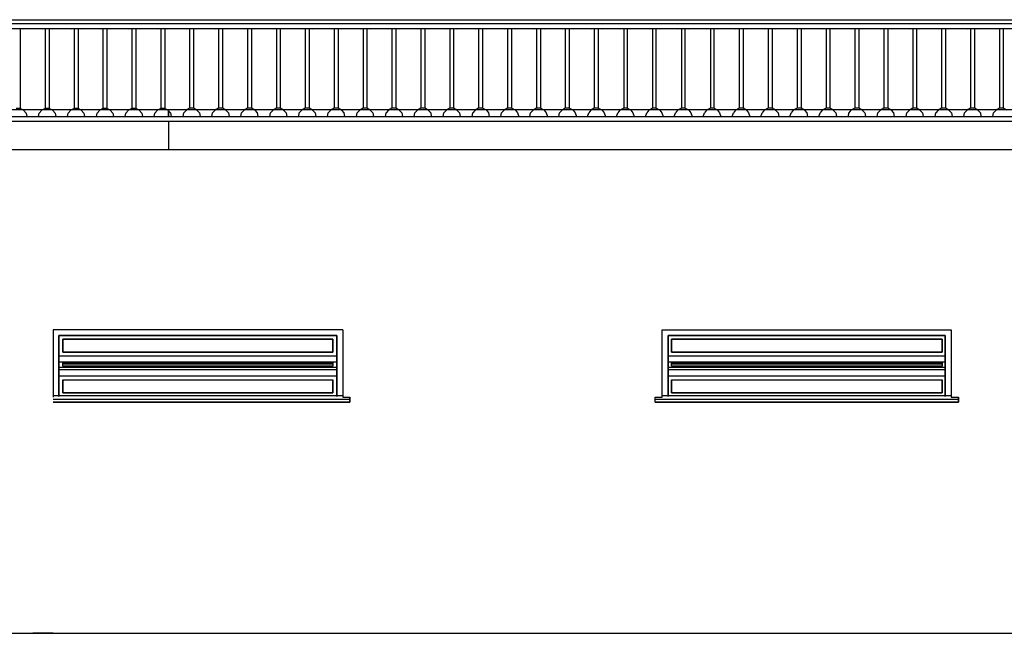
# Model space of a CAD drawing. Units: millimetres. Extents: x 7062 to 24425, y 269 to 6698.
# Drawn here: x 23064 to 23745, y 1233 to 1658 of the extents above; entities that cross this region are included whole.
import ezdxf

# ---------------------------------------------------------------- set-up
doc = ezdxf.new("R2010")
doc.units = ezdxf.units.MM
doc.header["$LTSCALE"] = 10
doc.layers.add('LINVISTA', color=13, linetype='Continuous')

msp = doc.modelspace()

# ---------------------------------------------------------------- linework, layer by layer
at = {"layer": 'LINVISTA', "color": 2}
for p, q in [((20422.7, 1657.837), (24422.884, 1657.837)), ((20422.7, 1655.112), (24422.884, 1655.112)), ((24422.884, 1651.478), (20422.7, 1651.478)), ((23064.356, 1651.478), (23064.356, 1595.611)), ((23066.628, 1651.175), (23065.719, 1651.478)), ((23079.799, 1651.478), (23079.345, 1651.175)), ((23081.616, 1651.478), (23081.616, 1595.611)), ((23084.342, 1651.478), (23084.342, 1595.611)), ((23086.613, 1651.175), (23085.704, 1651.478)), ((23099.784, 1651.478), (23099.33, 1651.175)), ((23101.601, 1651.478), (23101.601, 1595.611)), ((23104.327, 1651.478), (23104.327, 1595.611)), ((23106.598, 1651.175), (23105.689, 1651.478)), ((23119.77, 1651.478), (23119.315, 1651.175)), ((23121.586, 1651.478), (23121.586, 1595.611)), ((23124.312, 1651.478), (23124.312, 1595.611)), ((23126.583, 1651.175), (23125.674, 1651.478)), ((23139.755, 1651.478), (23139.3, 1651.175)), ((23141.571, 1651.478), (23141.571, 1595.611)), ((23144.297, 1651.478), (23144.297, 1595.611)), ((23146.568, 1651.175), (23145.659, 1651.478)), ((23159.74, 1651.478), (23159.285, 1651.175)), ((23161.556, 1651.478), (23161.556, 1595.611)), ((23164.282, 1651.478), (23164.282, 1595.611)), ((23166.553, 1651.175), (23165.644, 1651.478)), ((23179.725, 1651.478), (23179.27, 1651.175)), ((23181.541, 1651.478), (23181.541, 1596.519)), ((23184.267, 1651.478), (23184.267, 1596.519)), ((23186.538, 1651.175), (23185.629, 1651.478)), ((23199.71, 1651.478), (23199.255, 1651.175)), ((23201.526, 1651.478), (23201.526, 1596.519)), ((23204.252, 1651.478), (23204.252, 1596.519)), ((23206.523, 1651.175), (23205.614, 1651.478)), ((23219.695, 1651.478), (23219.24, 1651.175)), ((23221.511, 1651.478), (23221.511, 1596.519)), ((23224.237, 1651.478), (23224.237, 1596.519)), ((23226.508, 1651.175), (23225.599, 1651.478)), ((23239.68, 1651.478), (23239.225, 1651.175)), ((23241.496, 1651.478), (23241.496, 1596.519)), ((23244.222, 1651.478), (23244.222, 1596.519)), ((23246.493, 1651.175), (23245.584, 1651.478)), ((23259.665, 1651.478), (23259.21, 1651.175)), ((23261.481, 1651.478), (23261.481, 1596.519)), ((23264.207, 1651.478), (23264.207, 1596.519)), ((23266.478, 1651.175), (23265.569, 1651.478)), ((23279.65, 1651.478), (23279.195, 1651.175)), ((23281.467, 1651.478), (23281.467, 1596.519)), ((23284.192, 1651.478), (23284.192, 1596.519)), ((23286.463, 1651.175), (23285.554, 1651.478)), ((23299.635, 1651.478), (23299.181, 1651.175)), ((23301.452, 1651.478), (23301.452, 1596.519)), ((23304.177, 1651.478), (23304.177, 1596.519)), ((23306.448, 1651.175), (23305.539, 1651.478)), ((23319.62, 1651.478), (23319.166, 1651.175)), ((23321.437, 1651.478), (23321.437, 1596.519)), ((23324.162, 1651.478), (23324.162, 1596.519)), ((23326.433, 1651.175), (23325.524, 1651.478)), ((23339.605, 1651.478), (23339.151, 1651.175)), ((23341.422, 1651.478), (23341.422, 1596.519)), ((23344.147, 1651.478), (23344.147, 1596.519)), ((23346.418, 1651.175), (23345.509, 1651.478)), ((23359.59, 1651.478), (23359.136, 1651.175)), ((23361.407, 1651.478), (23361.407, 1596.519)), ((23364.132, 1651.478), (23364.132, 1596.519)), ((23366.403, 1651.175), (23365.494, 1651.478)), ((23379.575, 1651.478), (23379.121, 1651.175)), ((23381.392, 1651.478), (23381.392, 1596.519)), ((23384.117, 1651.478), (23384.117, 1596.519)), ((23386.842, 1651.175), (23385.934, 1651.478)), ((23399.56, 1651.478), (23399.106, 1651.175)), ((23401.377, 1651.478), (23401.377, 1596.519)), ((23404.102, 1651.478), (23404.102, 1596.519)), ((23406.827, 1651.175), (23405.919, 1651.478)), ((23419.545, 1651.478), (23419.091, 1651.175)), ((23421.362, 1651.478), (23421.362, 1596.519)), ((23424.087, 1651.478), (23424.087, 1596.519)), ((23426.812, 1651.175), (23425.904, 1651.478)), ((23439.53, 1651.478), (23439.076, 1651.175)), ((23441.347, 1651.478), (23441.347, 1596.519)), ((23444.072, 1651.478), (23444.072, 1596.519)), ((23446.797, 1651.175), (23445.889, 1651.478)), ((23459.515, 1651.478), (23459.061, 1651.175)), ((23461.332, 1651.478), (23461.332, 1596.519)), ((23464.057, 1651.478), (23464.057, 1596.519)), ((23466.782, 1651.175), (23465.874, 1651.478)), ((23479.5, 1651.478), (23479.046, 1651.175)), ((23481.771, 1651.478), (23481.771, 1596.519)), ((23484.042, 1651.478), (23484.042, 1596.519)), ((23486.767, 1651.175), (23485.859, 1651.478)), ((23499.485, 1651.478), (23499.031, 1651.175)), ((23501.756, 1651.478), (23501.756, 1596.519)), ((23504.027, 1651.478), (23504.027, 1596.519)), ((23506.752, 1651.175), (23505.844, 1651.478)), ((23519.47, 1651.478), (23519.016, 1651.175)), ((23521.741, 1651.478), (23521.741, 1596.519)), ((23524.012, 1651.478), (23524.012, 1596.519)), ((23526.737, 1651.175), (23525.829, 1651.478)), ((23539.455, 1651.478), (23539.001, 1651.175)), ((23541.726, 1651.478), (23541.726, 1596.519)), ((23543.997, 1651.478), (23543.997, 1596.519)), ((23546.722, 1651.175), (23545.814, 1651.478)), ((23559.44, 1651.478), (23558.986, 1651.175)), ((23561.711, 1651.478), (23561.711, 1596.519)), ((23564.436, 1651.478), (23564.436, 1596.519)), ((23566.707, 1651.175), (23565.799, 1651.478)), ((23579.425, 1651.478), (23578.971, 1651.175)), ((23581.696, 1651.478), (23581.696, 1596.519)), ((23584.421, 1651.478), (23584.421, 1596.519)), ((23586.692, 1651.175), (23585.784, 1651.478)), ((23599.41, 1651.478), (23598.956, 1651.175)), ((23601.681, 1651.478), (23601.681, 1596.519)), ((23604.406, 1651.478), (23604.406, 1596.519)), ((23606.677, 1651.175), (23605.769, 1651.478)), ((23619.395, 1651.478), (23618.941, 1651.175)), ((23621.666, 1651.478), (23621.666, 1596.519)), ((23624.391, 1651.478), (23624.391, 1596.519)), ((23626.662, 1651.175), (23625.754, 1651.478)), ((23639.38, 1651.478), (23638.926, 1651.175)), ((23641.651, 1651.478), (23641.651, 1596.519)), ((23644.376, 1651.478), (23644.376, 1596.519)), ((23646.647, 1651.175), (23645.739, 1651.478)), ((23659.819, 1651.478), (23659.365, 1651.175)), ((23661.636, 1651.478), (23661.636, 1596.519)), ((23664.361, 1651.478), (23664.361, 1596.519)), ((23666.632, 1651.175), (23665.724, 1651.478)), ((23679.804, 1651.478), (23679.35, 1651.175)), ((23681.621, 1651.478), (23681.621, 1596.519)), ((23684.346, 1651.478), (23684.346, 1596.519)), ((23686.617, 1651.175), (23685.709, 1651.478)), ((23699.789, 1651.478), (23699.335, 1651.175)), ((23701.606, 1651.478), (23701.606, 1596.519)), ((23704.331, 1651.478), (23704.331, 1596.519)), ((23706.602, 1651.175), (23705.694, 1651.478)), ((23719.774, 1651.478), (23719.32, 1651.175)), ((23721.591, 1651.478), (23721.591, 1596.519)), ((23724.316, 1651.478), (23724.316, 1596.519)), ((23726.587, 1651.175), (23725.679, 1651.478)), ((23739.759, 1651.478), (23739.305, 1651.175)), ((23741.576, 1651.478), (23741.576, 1596.519)), ((23744.301, 1651.478), (23744.301, 1596.519)), ((20422.7, 1595.611), (24422.884, 1595.611)), ((23064.356, 1596.368), (23061.631, 1596.368)), ((23066.628, 1595.308), (23064.356, 1596.368)), ((23066.628, 1595.611), (23066.628, 1595.308)), ((23066.628, 1595.308), (23068.444, 1593.188)), ((23079.345, 1595.308), (23077.528, 1593.188)), ((23081.616, 1596.368), (23079.345, 1595.308)), ((23079.345, 1595.611), (23079.345, 1595.308)), ((23084.342, 1596.368), (23081.616, 1596.368)), ((23086.613, 1595.308), (23084.342, 1596.368)), ((23086.613, 1595.611), (23086.613, 1595.308)), ((23086.613, 1595.308), (23088.429, 1593.188)), ((23099.33, 1595.308), (23097.513, 1593.188)), ((23101.601, 1596.368), (23099.33, 1595.308)), ((23099.33, 1595.611), (23099.33, 1595.308)), ((23104.327, 1596.368), (23101.601, 1596.368)), ((23106.598, 1595.308), (23104.327, 1596.368)), ((23106.598, 1595.611), (23106.598, 1595.308)), ((23106.598, 1595.308), (23108.414, 1593.188)), ((23119.315, 1595.308), (23117.498, 1593.188)), ((23121.586, 1596.368), (23119.315, 1595.308)), ((23119.315, 1595.611), (23119.315, 1595.308)), ((23124.312, 1596.368), (23121.586, 1596.368)), ((23126.583, 1595.308), (23124.312, 1596.368)), ((23126.583, 1595.611), (23126.583, 1595.308)), ((23126.583, 1595.308), (23128.399, 1593.188)), ((23139.3, 1595.308), (23137.484, 1593.188)), ((23141.571, 1596.368), (23139.3, 1595.308)), ((23139.3, 1595.611), (23139.3, 1595.308)), ((23144.297, 1596.368), (23141.571, 1596.368)), ((23146.568, 1595.308), (23144.297, 1596.368)), ((23146.568, 1595.611), (23146.568, 1595.308)), ((23146.568, 1595.308), (23148.384, 1593.188)), ((23159.285, 1595.308), (23157.469, 1593.188)), ((23161.556, 1596.368), (23159.285, 1595.308)), ((23159.285, 1595.611), (23159.285, 1595.308)), ((23164.282, 1596.368), (23161.556, 1596.368)), ((23166.553, 1595.308), (23164.282, 1596.368)), ((23166.553, 1595.611), (23166.553, 1595.308)), ((23167.007, 1595.611), (23167.007, 1590.766)), ((23167.007, 1590.766), (23167.007, 1595.611)), ((23167.007, 1594.702), (23168.369, 1593.34)), ((23179.27, 1595.308), (23177.454, 1593.34)), ((23181.541, 1596.519), (23179.27, 1595.308)), ((23179.27, 1595.611), (23179.27, 1595.308)), ((23184.267, 1596.519), (23181.541, 1596.519)), ((23186.538, 1595.308), (23184.267, 1596.519)), ((23186.538, 1595.611), (23186.538, 1595.308)), ((23186.538, 1595.308), (23188.354, 1593.34)), ((23199.255, 1595.308), (23197.439, 1593.34)), ((23201.526, 1596.519), (23199.255, 1595.308)), ((23199.255, 1595.611), (23199.255, 1595.308)), ((23204.252, 1596.519), (23201.526, 1596.519)), ((23206.523, 1595.308), (23204.252, 1596.519)), ((23206.523, 1595.611), (23206.523, 1595.308)), ((23206.523, 1595.308), (23208.34, 1593.34)), ((23219.24, 1595.308), (23217.424, 1593.34)), ((23221.511, 1596.519), (23219.24, 1595.308)), ((23219.24, 1595.611), (23219.24, 1595.308)), ((23224.237, 1596.519), (23221.511, 1596.519)), ((23226.508, 1595.308), (23224.237, 1596.519)), ((23226.508, 1595.611), (23226.508, 1595.308)), ((23226.508, 1595.308), (23228.325, 1593.34)), ((23239.225, 1595.308), (23237.409, 1593.34)), ((23241.496, 1596.519), (23239.225, 1595.308)), ((23239.225, 1595.611), (23239.225, 1595.308)), ((23244.222, 1596.519), (23241.496, 1596.519)), ((23246.493, 1595.308), (23244.222, 1596.519)), ((23246.493, 1595.611), (23246.493, 1595.308)), ((23246.493, 1595.308), (23248.31, 1593.34)), ((23259.21, 1595.308), (23257.394, 1593.34)), ((23261.481, 1596.519), (23259.21, 1595.308)), ((23259.21, 1595.611), (23259.21, 1595.308)), ((23264.207, 1596.519), (23261.481, 1596.519)), ((23266.478, 1595.308), (23264.207, 1596.519)), ((23266.478, 1595.611), (23266.478, 1595.308)), ((23266.478, 1595.308), (23268.295, 1593.34)), ((23279.195, 1595.308), (23277.379, 1593.34)), ((23281.467, 1596.519), (23279.195, 1595.308)), ((23279.195, 1595.611), (23279.195, 1595.308)), ((23284.192, 1596.519), (23281.467, 1596.519)), ((23286.463, 1595.308), (23284.192, 1596.519)), ((23286.463, 1595.611), (23286.463, 1595.308)), ((23286.463, 1595.308), (23288.28, 1593.34)), ((23299.181, 1595.308), (23297.364, 1593.34)), ((23301.452, 1596.519), (23299.181, 1595.308)), ((23299.181, 1595.611), (23299.181, 1595.308)), ((23304.177, 1596.519), (23301.452, 1596.519)), ((23306.448, 1595.308), (23304.177, 1596.519)), ((23306.448, 1595.611), (23306.448, 1595.308)), ((23306.448, 1595.308), (23308.265, 1593.34)), ((23319.166, 1595.308), (23317.349, 1593.34)), ((23321.437, 1596.519), (23319.166, 1595.308)), ((23319.166, 1595.611), (23319.166, 1595.308)), ((23324.162, 1596.519), (23321.437, 1596.519)), ((23326.433, 1595.308), (23324.162, 1596.519)), ((23326.433, 1595.611), (23326.433, 1595.308)), ((23326.433, 1595.308), (23328.25, 1593.34)), ((23339.151, 1595.308), (23337.334, 1593.34)), ((23341.422, 1596.519), (23339.151, 1595.308)), ((23339.151, 1595.611), (23339.151, 1595.308)), ((23344.147, 1596.519), (23341.422, 1596.519)), ((23346.418, 1595.308), (23344.147, 1596.519)), ((23346.418, 1595.611), (23346.418, 1595.308)), ((23346.418, 1595.308), (23348.235, 1593.34)), ((23359.136, 1595.308), (23357.319, 1593.34)), ((23361.407, 1596.519), (23359.136, 1595.308)), ((23359.136, 1595.611), (23359.136, 1595.308)), ((23364.132, 1596.519), (23361.407, 1596.519)), ((23366.403, 1595.308), (23364.132, 1596.519)), ((23366.403, 1595.611), (23366.403, 1595.308)), ((23366.403, 1595.308), (23368.22, 1593.34)), ((23379.121, 1595.308), (23377.304, 1593.34)), ((23381.392, 1596.519), (23379.121, 1595.308)), ((23379.121, 1595.611), (23379.121, 1595.308)), ((23384.117, 1596.519), (23381.392, 1596.519)), ((23386.842, 1595.308), (23384.117, 1596.519)), ((23386.842, 1595.611), (23386.842, 1595.308)), ((23386.842, 1595.308), (23388.205, 1593.34)), ((23399.106, 1595.308), (23397.289, 1593.34)), ((23401.377, 1596.519), (23399.106, 1595.308)), ((23399.106, 1595.611), (23399.106, 1595.308)), ((23404.102, 1596.519), (23401.377, 1596.519)), ((23406.827, 1595.308), (23404.102, 1596.519)), ((23406.827, 1595.611), (23406.827, 1595.308)), ((23406.827, 1595.308), (23408.19, 1593.34)), ((23419.091, 1595.308), (23417.274, 1593.34)), ((23421.362, 1596.519), (23419.091, 1595.308)), ((23419.091, 1595.611), (23419.091, 1595.308)), ((23424.087, 1596.519), (23421.362, 1596.519)), ((23426.812, 1595.308), (23424.087, 1596.519)), ((23426.812, 1595.611), (23426.812, 1595.308)), ((23426.812, 1595.308), (23428.175, 1593.34)), ((23439.076, 1595.308), (23437.259, 1593.34)), ((23441.347, 1596.519), (23439.076, 1595.308)), ((23439.076, 1595.611), (23439.076, 1595.308)), ((23444.072, 1596.519), (23441.347, 1596.519)), ((23446.797, 1595.308), (23444.072, 1596.519)), ((23446.797, 1595.611), (23446.797, 1595.308)), ((23446.797, 1595.308), (23448.16, 1593.34)), ((23459.061, 1595.308), (23457.698, 1593.34)), ((23461.332, 1596.519), (23459.061, 1595.308)), ((23459.061, 1595.611), (23459.061, 1595.308)), ((23464.057, 1596.519), (23461.332, 1596.519)), ((23466.782, 1595.308), (23464.057, 1596.519)), ((23466.782, 1595.611), (23466.782, 1595.308)), ((23466.782, 1595.308), (23468.145, 1593.34)), ((23479.046, 1595.308), (23477.683, 1593.34)), ((23481.771, 1596.519), (23479.046, 1595.308)), ((23479.046, 1595.611), (23479.046, 1595.308)), ((23484.042, 1596.519), (23481.771, 1596.519)), ((23486.767, 1595.308), (23484.042, 1596.519)), ((23486.767, 1595.611), (23486.767, 1595.308)), ((23486.767, 1595.308), (23488.13, 1593.34)), ((23499.031, 1595.308), (23497.668, 1593.34)), ((23501.756, 1596.519), (23499.031, 1595.308)), ((23499.031, 1595.611), (23499.031, 1595.308)), ((23504.027, 1596.519), (23501.756, 1596.519)), ((23506.752, 1595.308), (23504.027, 1596.519)), ((23506.752, 1595.611), (23506.752, 1595.308)), ((23506.752, 1595.308), (23508.115, 1593.34)), ((23519.016, 1595.308), (23517.653, 1593.34)), ((23521.741, 1596.519), (23519.016, 1595.308)), ((23519.016, 1595.611), (23519.016, 1595.308)), ((23524.012, 1596.519), (23521.741, 1596.519)), ((23526.737, 1595.308), (23524.012, 1596.519)), ((23526.737, 1595.611), (23526.737, 1595.308)), ((23526.737, 1595.308), (23528.1, 1593.34)), ((23539.001, 1595.308), (23537.638, 1593.34)), ((23541.726, 1596.519), (23539.001, 1595.308)), ((23539.001, 1595.611), (23539.001, 1595.308)), ((23543.997, 1596.519), (23541.726, 1596.519)), ((23546.722, 1595.308), (23543.997, 1596.519)), ((23546.722, 1595.611), (23546.722, 1595.308)), ((23546.722, 1595.308), (23548.085, 1593.34)), ((23558.986, 1595.308), (23557.623, 1593.34)), ((23561.711, 1596.519), (23558.986, 1595.308)), ((23558.986, 1595.611), (23558.986, 1595.308)), ((23564.436, 1596.519), (23561.711, 1596.519)), ((23566.707, 1595.308), (23564.436, 1596.519)), ((23566.707, 1595.611), (23566.707, 1595.308)), ((23566.707, 1595.308), (23568.07, 1593.34)), ((23578.971, 1595.308), (23577.608, 1593.34)), ((23581.696, 1596.519), (23578.971, 1595.308)), ((23578.971, 1595.611), (23578.971, 1595.308)), ((23584.421, 1596.519), (23581.696, 1596.519)), ((23586.692, 1595.308), (23584.421, 1596.519)), ((23586.692, 1595.611), (23586.692, 1595.308)), ((23586.692, 1595.308), (23588.509, 1593.34)), ((23598.956, 1595.308), (23597.593, 1593.34)), ((23601.681, 1596.519), (23598.956, 1595.308)), ((23598.956, 1595.611), (23598.956, 1595.308)), ((23604.406, 1596.519), (23601.681, 1596.519)), ((23606.677, 1595.308), (23604.406, 1596.519)), ((23606.677, 1595.611), (23606.677, 1595.308)), ((23606.677, 1595.308), (23608.494, 1593.34)), ((23618.941, 1595.308), (23617.578, 1593.34)), ((23621.666, 1596.519), (23618.941, 1595.308)), ((23618.941, 1595.611), (23618.941, 1595.308)), ((23624.391, 1596.519), (23621.666, 1596.519)), ((23626.662, 1595.308), (23624.391, 1596.519)), ((23626.662, 1595.611), (23626.662, 1595.308)), ((23626.662, 1595.308), (23628.479, 1593.34)), ((23638.926, 1595.308), (23637.563, 1593.34)), ((23641.651, 1596.519), (23638.926, 1595.308)), ((23638.926, 1595.611), (23638.926, 1595.308)), ((23644.376, 1596.519), (23641.651, 1596.519)), ((23646.647, 1595.308), (23644.376, 1596.519)), ((23646.647, 1595.611), (23646.647, 1595.308)), ((23646.647, 1595.308), (23648.464, 1593.34)), ((23659.365, 1595.308), (23657.548, 1593.34)), ((23661.636, 1596.519), (23659.365, 1595.308)), ((23659.365, 1595.611), (23659.365, 1595.308)), ((23664.361, 1596.519), (23661.636, 1596.519)), ((23666.632, 1595.308), (23664.361, 1596.519)), ((23666.632, 1595.611), (23666.632, 1595.308)), ((23666.632, 1595.308), (23668.449, 1593.34)), ((23679.35, 1595.308), (23677.533, 1593.34)), ((23681.621, 1596.519), (23679.35, 1595.308)), ((23679.35, 1595.611), (23679.35, 1595.308)), ((23684.346, 1596.519), (23681.621, 1596.519)), ((23686.617, 1595.308), (23684.346, 1596.519)), ((23686.617, 1595.611), (23686.617, 1595.308)), ((23686.617, 1595.308), (23688.434, 1593.34)), ((23699.335, 1595.308), (23697.518, 1593.34)), ((23701.606, 1596.519), (23699.335, 1595.308)), ((23699.335, 1595.611), (23699.335, 1595.308)), ((23704.331, 1596.519), (23701.606, 1596.519)), ((23706.602, 1595.308), (23704.331, 1596.519)), ((23706.602, 1595.611), (23706.602, 1595.308)), ((23706.602, 1595.308), (23708.419, 1593.34)), ((23719.32, 1595.308), (23717.503, 1593.34)), ((23721.591, 1596.519), (23719.32, 1595.308)), ((23719.32, 1595.611), (23719.32, 1595.308)), ((23724.316, 1596.519), (23721.591, 1596.519)), ((23726.587, 1595.308), (23724.316, 1596.519)), ((23726.587, 1595.611), (23726.587, 1595.308)), ((23726.587, 1595.308), (23728.404, 1593.34)), ((23739.305, 1595.308), (23737.488, 1593.34)), ((23741.576, 1596.519), (23739.305, 1595.308)), ((23739.305, 1595.611), (23739.305, 1595.308)), ((23744.301, 1596.519), (23741.576, 1596.519)), ((23746.573, 1595.308), (23744.301, 1596.519)), ((20422.7, 1590.766), (24422.884, 1590.766)), ((20422.7, 1587.521), (24422.866, 1587.521)), ((23068.444, 1593.188), (23068.899, 1590.766)), ((23068.899, 1590.766), (23077.074, 1590.766)), ((23077.074, 1590.766), (23077.528, 1593.188)), ((23088.429, 1593.188), (23088.884, 1590.766)), ((23088.884, 1590.766), (23097.059, 1590.766)), ((23097.059, 1590.766), (23097.513, 1593.188)), ((23108.414, 1593.188), (23108.869, 1590.766)), ((23108.869, 1590.766), (23117.044, 1590.766)), ((23117.044, 1590.766), (23117.498, 1593.188)), ((23128.399, 1593.188), (23128.854, 1590.766)), ((23128.854, 1590.766), (23137.029, 1590.766)), ((23137.029, 1590.766), (23137.484, 1593.188)), ((23148.384, 1593.188), (23148.839, 1590.766)), ((23148.839, 1590.766), (23157.014, 1590.766)), ((23157.014, 1590.766), (23157.469, 1593.188)), ((23167.007, 1587.521), (23167.007, 1567.921)), ((23168.369, 1593.34), (23168.824, 1590.766)), ((23168.824, 1590.766), (23176.999, 1590.766)), ((23176.999, 1590.766), (23177.454, 1593.34)), ((23188.354, 1593.34), (23188.809, 1590.766)), ((23188.809, 1590.766), (23196.984, 1590.766)), ((23196.984, 1590.766), (23197.439, 1593.34)), ((23208.34, 1593.34), (23208.794, 1590.766)), ((23208.794, 1590.766), (23216.969, 1590.766)), ((23216.969, 1590.766), (23217.424, 1593.34)), ((23228.325, 1593.34), (23228.779, 1590.766)), ((23228.779, 1590.766), (23236.954, 1590.766)), ((23236.954, 1590.766), (23237.409, 1593.34)), ((23248.31, 1593.34), (23248.764, 1590.766)), ((23248.764, 1590.766), (23256.939, 1590.766)), ((23256.939, 1590.766), (23257.394, 1593.34)), ((23268.295, 1593.34), (23268.749, 1590.766)), ((23268.749, 1590.766), (23276.924, 1590.766)), ((23276.924, 1590.766), (23277.379, 1593.34)), ((23288.28, 1593.34), (23288.734, 1590.766)), ((23288.734, 1590.766), (23296.909, 1590.766)), ((23296.909, 1590.766), (23297.364, 1593.34)), ((23308.265, 1593.34), (23308.719, 1590.766)), ((23308.719, 1590.766), (23316.895, 1590.766)), ((23316.895, 1590.766), (23317.349, 1593.34)), ((23328.25, 1593.34), (23328.704, 1590.766)), ((23328.704, 1590.766), (23336.88, 1590.766)), ((23336.88, 1590.766), (23337.334, 1593.34)), ((23348.235, 1593.34), (23348.689, 1590.766)), ((23348.689, 1590.766), (23356.865, 1590.766)), ((23356.865, 1590.766), (23357.319, 1593.34)), ((23368.22, 1593.34), (23368.674, 1590.766)), ((23368.674, 1590.766), (23376.85, 1590.766)), ((23376.85, 1590.766), (23377.304, 1593.34)), ((23388.205, 1593.34), (23388.659, 1590.766)), ((23388.659, 1590.766), (23396.835, 1590.766)), ((23396.835, 1590.766), (23397.289, 1593.34)), ((23408.19, 1593.34), (23409.098, 1590.766)), ((23409.098, 1590.766), (23416.82, 1590.766)), ((23416.82, 1590.766), (23417.274, 1593.34)), ((23428.175, 1593.34), (23429.083, 1590.766)), ((23429.083, 1590.766), (23436.805, 1590.766)), ((23436.805, 1590.766), (23437.259, 1593.34)), ((23448.16, 1593.34), (23449.068, 1590.766)), ((23449.068, 1590.766), (23456.79, 1590.766)), ((23456.79, 1590.766), (23457.698, 1593.34)), ((23468.145, 1593.34), (23469.053, 1590.766)), ((23469.053, 1590.766), (23476.775, 1590.766)), ((23476.775, 1590.766), (23477.683, 1593.34)), ((23488.13, 1593.34), (23489.038, 1590.766)), ((23489.038, 1590.766), (23496.76, 1590.766)), ((23496.76, 1590.766), (23497.668, 1593.34)), ((23508.115, 1593.34), (23509.023, 1590.766)), ((23509.023, 1590.766), (23516.745, 1590.766)), ((23516.745, 1590.766), (23517.653, 1593.34)), ((23528.1, 1593.34), (23529.008, 1590.766)), ((23529.008, 1590.766), (23536.73, 1590.766)), ((23536.73, 1590.766), (23537.638, 1593.34)), ((23548.085, 1593.34), (23548.993, 1590.766)), ((23548.993, 1590.766), (23556.715, 1590.766)), ((23556.715, 1590.766), (23557.623, 1593.34)), ((23568.07, 1593.34), (23568.978, 1590.766)), ((23568.978, 1590.766), (23576.7, 1590.766)), ((23576.7, 1590.766), (23577.608, 1593.34)), ((23588.509, 1593.34), (23588.963, 1590.766)), ((23588.963, 1590.766), (23596.685, 1590.766)), ((23596.685, 1590.766), (23597.593, 1593.34)), ((23608.494, 1593.34), (23608.948, 1590.766)), ((23608.948, 1590.766), (23616.67, 1590.766)), ((23616.67, 1590.766), (23617.578, 1593.34)), ((23628.479, 1593.34), (23628.933, 1590.766)), ((23628.933, 1590.766), (23637.109, 1590.766)), ((23637.109, 1590.766), (23637.563, 1593.34)), ((23648.464, 1593.34), (23648.918, 1590.766)), ((23648.918, 1590.766), (23657.094, 1590.766)), ((23657.094, 1590.766), (23657.548, 1593.34)), ((23668.449, 1593.34), (23668.903, 1590.766)), ((23668.903, 1590.766), (23677.079, 1590.766)), ((23677.079, 1590.766), (23677.533, 1593.34)), ((23688.434, 1593.34), (23688.888, 1590.766)), ((23688.888, 1590.766), (23697.064, 1590.766)), ((23697.064, 1590.766), (23697.518, 1593.34)), ((23708.419, 1593.34), (23708.873, 1590.766)), ((23708.873, 1590.766), (23717.049, 1590.766)), ((23717.049, 1590.766), (23717.503, 1593.34)), ((23728.404, 1593.34), (23728.859, 1590.766)), ((23728.859, 1590.766), (23737.034, 1590.766)), ((23737.034, 1590.766), (23737.488, 1593.34)), ((20422.7, 1567.921), (24422.866, 1567.921)), ((20522.625, 1233.155), (24322.959, 1233.155)), ((23087.067, 1233.155), (23072.986, 1233.155))]:
    msp.add_line(p, q, dxfattribs=at)
at = {"layer": 'LINVISTA', "color": 5}
for p, q in [((23087.067, 1443.149), (23087.067, 1396.517)), ((23287.371, 1443.149), (23087.067, 1443.149)), ((23087.067, 1443.149), (23087.067, 1396.517)), ((23287.371, 1443.149), (23087.067, 1443.149)), ((23283.283, 1439.213), (23091.155, 1439.213)), ((23091.155, 1439.213), (23283.283, 1439.213)), ((23091.155, 1439.213), (23091.155, 1397.123)), ((23091.155, 1397.123), (23091.155, 1439.213)), ((23283.283, 1397.123), (23283.283, 1439.213)), ((23283.283, 1439.213), (23283.283, 1397.123)), ((23287.371, 1443.149), (23287.371, 1396.517)), ((23287.371, 1443.149), (23287.371, 1396.517)), ((23508.398, 1396.517), (23508.398, 1443.149)), ((23508.398, 1443.149), (23708.249, 1443.149)), ((23508.398, 1396.517), (23508.398, 1443.149)), ((23508.398, 1443.149), (23708.249, 1443.149)), ((23704.161, 1439.213), (23512.486, 1439.213)), ((23512.486, 1439.213), (23704.161, 1439.213)), ((23512.486, 1439.213), (23512.486, 1397.123)), ((23512.486, 1397.123), (23512.486, 1439.213)), ((23704.161, 1397.123), (23704.161, 1439.213)), ((23704.161, 1439.213), (23704.161, 1397.123)), ((23708.249, 1443.149), (23708.249, 1396.517)), ((23708.249, 1443.149), (23708.249, 1396.517)), ((23280.558, 1436.639), (23093.88, 1436.639)), ((23093.88, 1436.639), (23280.558, 1436.639)), ((23093.88, 1436.639), (23093.88, 1427.706)), ((23093.88, 1427.706), (23093.88, 1436.639)), ((23093.88, 1436.639), (23280.558, 1436.639)), ((23093.88, 1427.706), (23093.88, 1436.639)), ((23280.558, 1427.706), (23280.558, 1436.639)), ((23280.558, 1436.639), (23280.558, 1427.706)), ((23280.558, 1427.706), (23280.558, 1436.639)), ((23701.89, 1436.639), (23514.757, 1436.639)), ((23514.757, 1436.639), (23701.89, 1436.639)), ((23514.757, 1436.639), (23514.757, 1427.706)), ((23514.757, 1427.706), (23514.757, 1436.639)), ((23514.757, 1436.639), (23701.89, 1436.639)), ((23514.757, 1427.706), (23514.757, 1436.639)), ((23701.89, 1427.706), (23701.89, 1436.639)), ((23701.89, 1436.639), (23701.89, 1427.706)), ((23701.89, 1427.706), (23701.89, 1436.639)), ((23091.155, 1425.132), (23283.283, 1425.132)), ((23091.155, 1425.132), (23283.283, 1425.132)), ((23280.558, 1427.706), (23093.88, 1427.706)), ((23280.558, 1427.706), (23093.88, 1427.706)), ((23093.88, 1427.706), (23280.558, 1427.706)), ((23512.486, 1425.132), (23704.161, 1425.132)), ((23512.486, 1425.132), (23704.161, 1425.132)), ((23701.89, 1427.706), (23514.757, 1427.706)), ((23701.89, 1427.706), (23514.757, 1427.706)), ((23514.757, 1427.706), (23701.89, 1427.706)), ((23283.283, 1420.893), (23091.155, 1420.893)), ((23091.155, 1417.259), (23091.155, 1415.443)), ((23091.155, 1415.443), (23091.155, 1417.259)), ((23091.155, 1417.259), (23283.283, 1417.259)), ((23093.88, 1420.288), (23280.558, 1420.288)), ((23093.88, 1418.016), (23093.88, 1420.288)), ((23093.88, 1418.016), (23093.88, 1420.288)), ((23280.558, 1419.379), (23093.88, 1419.379)), ((23280.558, 1418.016), (23093.88, 1418.016)), ((23280.558, 1420.288), (23280.558, 1418.016)), ((23280.558, 1420.288), (23280.558, 1418.016)), ((23283.283, 1415.443), (23283.283, 1417.259)), ((23283.283, 1417.259), (23283.283, 1415.443)), ((23704.161, 1420.893), (23512.486, 1420.893)), ((23512.486, 1417.259), (23512.486, 1415.443)), ((23512.486, 1415.443), (23512.486, 1417.259)), ((23512.486, 1417.259), (23704.161, 1417.259)), ((23514.757, 1420.288), (23701.89, 1420.288)), ((23514.757, 1418.016), (23514.757, 1420.288)), ((23514.757, 1418.016), (23514.757, 1420.288)), ((23701.89, 1419.379), (23514.757, 1419.379)), ((23701.89, 1418.016), (23514.757, 1418.016)), ((23701.89, 1420.288), (23701.89, 1418.016)), ((23701.89, 1420.288), (23701.89, 1418.016)), ((23704.161, 1415.443), (23704.161, 1417.259)), ((23704.161, 1417.259), (23704.161, 1415.443)), ((23283.283, 1415.443), (23091.155, 1415.443)), ((23283.283, 1411.203), (23091.155, 1411.203)), ((23283.283, 1411.203), (23091.155, 1411.203)), ((23704.161, 1415.443), (23512.486, 1415.443)), ((23704.161, 1411.203), (23512.486, 1411.203)), ((23704.161, 1411.203), (23512.486, 1411.203)), ((23093.88, 1408.63), (23280.558, 1408.63)), ((23093.88, 1408.63), (23280.558, 1408.63)), ((23093.88, 1408.63), (23093.88, 1399.697)), ((23093.88, 1399.697), (23093.88, 1408.63)), ((23093.88, 1408.63), (23280.558, 1408.63)), ((23093.88, 1399.697), (23093.88, 1408.63)), ((23280.558, 1399.697), (23280.558, 1408.63)), ((23280.558, 1408.63), (23280.558, 1399.697)), ((23280.558, 1399.697), (23280.558, 1408.63)), ((23514.757, 1408.63), (23701.89, 1408.63)), ((23514.757, 1408.63), (23701.89, 1408.63)), ((23514.757, 1408.63), (23514.757, 1399.697)), ((23514.757, 1399.697), (23514.757, 1408.63)), ((23514.757, 1408.63), (23701.89, 1408.63)), ((23514.757, 1399.697), (23514.757, 1408.63)), ((23701.89, 1399.697), (23701.89, 1408.63)), ((23701.89, 1408.63), (23701.89, 1399.697)), ((23701.89, 1399.697), (23701.89, 1408.63)), ((23287.371, 1397.426), (23087.067, 1397.426)), ((23093.88, 1399.697), (23280.558, 1399.697)), ((23280.558, 1399.697), (23093.88, 1399.697)), ((23093.88, 1399.697), (23280.558, 1399.697)), ((23287.371, 1396.517), (23292.367, 1396.517)), ((23292.367, 1395.155), (23292.367, 1396.517)), ((23292.367, 1396.517), (23292.367, 1395.155)), ((23503.402, 1395.155), (23503.402, 1396.517)), ((23503.402, 1396.517), (23508.398, 1396.517)), ((23503.402, 1395.155), (23503.402, 1396.517)), ((23708.249, 1397.426), (23508.398, 1397.426)), ((23514.757, 1399.697), (23701.89, 1399.697)), ((23701.89, 1399.697), (23514.757, 1399.697)), ((23514.757, 1399.697), (23701.89, 1399.697)), ((23708.249, 1396.517), (23713.245, 1396.517)), ((23713.245, 1395.155), (23713.245, 1396.517)), ((23713.245, 1396.517), (23713.245, 1395.155)), ((23087.067, 1395.155), (23292.367, 1395.155)), ((23087.067, 1393.187), (23292.367, 1393.187)), ((23292.367, 1393.187), (23087.067, 1393.187)), ((23292.367, 1395.155), (23292.367, 1393.187)), ((23292.367, 1393.187), (23292.367, 1395.155)), ((23503.402, 1393.187), (23503.402, 1395.155)), ((23503.402, 1393.187), (23503.402, 1395.155)), ((23503.402, 1395.155), (23713.245, 1395.155)), ((23503.402, 1393.187), (23713.245, 1393.187)), ((23713.245, 1393.187), (23503.402, 1393.187)), ((23713.245, 1395.155), (23713.245, 1393.187)), ((23713.245, 1393.187), (23713.245, 1395.155))]:
    msp.add_line(p, q, dxfattribs=at)

doc.saveas('drawing.dxf')
